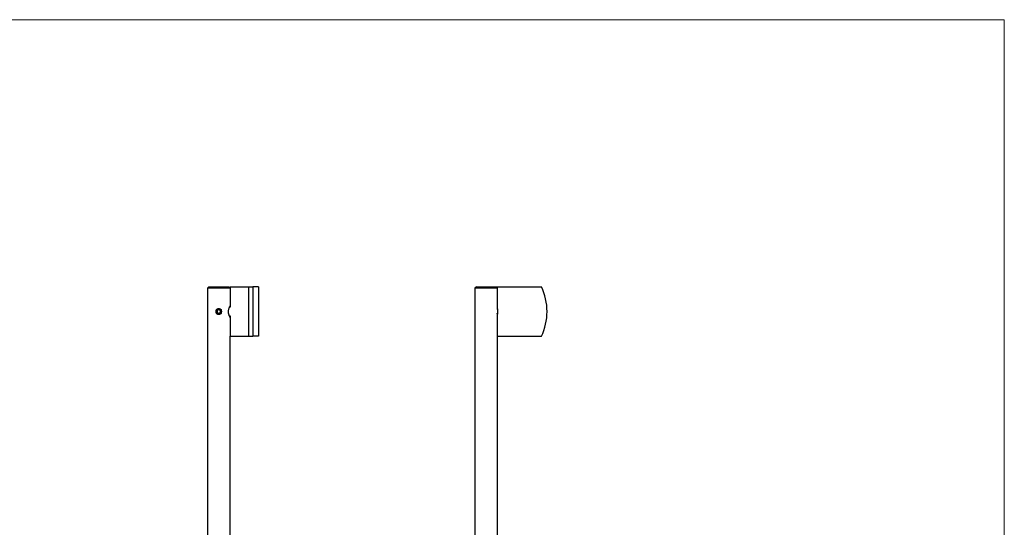
# Model space of a CAD drawing. Units: millimetres. Extents: x 25 to 1460, y 25 to 1025.
# Drawn here: x 764 to 1460, y 666 to 1025 of the extents above; entities that cross this region are included whole.
import ezdxf

# ---------------------------------------------------------------- set-up
doc = ezdxf.new("R2010")
doc.units = ezdxf.units.MM
doc.header["$LTSCALE"] = 5

msp = doc.modelspace()

# ---------------------------------------------------------------- linework, layer by layer
at = {"color": 7, "linetype": 'Continuous', "lineweight": 18}
for q in [(25, 1025), (1460, 25)]:
    msp.add_line((1460, 1025), q, dxfattribs=at)
at = {"color": 7, "linetype": 'Continuous', "lineweight": 25}
for p, q in [((897.67, 836.28), (896.67, 835.28)), ((897.67, 836.28), (911.67, 836.28)), ((912.67, 835.28), (911.67, 836.28)), ((912.67, 836.28), (912.67, 821.78)), ((912.67, 836.28), (925.67, 836.28)), ((925.67, 836.28), (925.67, 801.28)), ((925.67, 836.28), (928.67, 836.28)), ((932.67, 836.28), (928.67, 836.28)), ((928.67, 836.28), (928.67, 801.28)), ((932.67, 836.28), (932.67, 801.28)), ((1086.74, 836.28), (1085.74, 835.28)), ((1086.74, 836.28), (1093.74, 836.28)), ((1093.74, 836.28), (1100.74, 836.28)), ((1101.74, 835.28), (1100.74, 836.28)), ((1100.74, 836.28), (1132.71, 836.28)), ((896.67, 835.28), (896.67, 523.78)), ((912.67, 835.28), (896.67, 835.28)), ((1085.74, 835.28), (1085.74, 540.78)), ((1093.74, 835.28), (1085.74, 835.28)), ((1101.74, 835.28), (1093.74, 835.28)), ((1101.74, 820.88), (1101.74, 835.28)), ((912.61, 822.78), (912.67, 822.78)), ((904.67, 820.23), (903.42, 819.5)), ((903.42, 819.5), (903.42, 818.06)), ((903.42, 818.06), (904.67, 817.34)), ((905.92, 819.5), (904.67, 820.23)), ((904.67, 817.34), (905.92, 818.06)), ((905.92, 818.06), (905.92, 819.5)), ((912.67, 814.78), (912.61, 814.78)), ((912.67, 815.78), (912.67, 801.28)), ((1101.74, 820.68), (1101.7, 820.72)), ((1101.7, 816.84), (1101.74, 816.88)), ((1101.74, 820.68), (1101.74, 816.88)), ((1101.74, 540.78), (1101.74, 816.69)), ((912.67, 523.78), (912.67, 801.28)), ((912.67, 801.28), (925.67, 801.28)), ((925.67, 801.28), (928.67, 801.28)), ((932.67, 801.28), (928.67, 801.28)), ((1101.74, 801.28), (1132.71, 801.28))]:
    msp.add_line(p, q, dxfattribs=at)
at = {"color": 8, "linetype": 'Continuous', "lineweight": 25}
for p, q in [((912.67, 821.78), (912.15, 821.78)), ((912.15, 815.78), (912.67, 815.78))]:
    msp.add_line(p, q, dxfattribs=at)
at = {"color": 7, "linetype": 'Continuous', "lineweight": 25}
msp.add_circle((904.67, 818.78), 1.9, dxfattribs=at)
for centre, radius, start, end in [((1096.74, 818.78), 40, 334.05552, 25.94448), ((904.67, 818.78), 1.25, 120, 180), ((904.67, 818.78), 1.25, 180, 240), ((904.67, 818.78), 1.25, 60, 120), ((904.67, 818.78), 1.25, 240, 300), ((904.67, 818.78), 1.25, 0, 60), ((904.67, 818.78), 1.25, 300, 0)]:
    msp.add_arc(centre, radius, start, end, dxfattribs=at)
for points, knots in [([(912.67, 814.63), (912.65, 814.67), (912.61, 814.75), (912.3, 815.37), (911.91, 816.32), (911.57, 817.59), (911.47, 818.98), (911.64, 820.26), (911.96, 821.37), (912.35, 822.29), (912.64, 822.87), (912.64, 822.88), (912.65, 822.89)], [0, 0, 0, 0, 0.098199, 0.196157, 0.300405, 0.413404, 0.519275, 0.611351, 0.705643, 0.812936, 0.92583, 1, 1, 1, 1]), ([(902.9, 819.9), (902.94, 819.97), (903.05, 820.14), (903.28, 820.36), (903.56, 820.58), (903.88, 820.74), (904.22, 820.84), (904.57, 820.89), (904.93, 820.88), (905.26, 820.81), (905.59, 820.68), (905.88, 820.51), (906.15, 820.28), (906.34, 820.08), (906.42, 819.94), (906.44, 819.9)], [0, 0, 0, 0, 0.059618, 0.142786, 0.225916, 0.311488, 0.393921, 0.47889, 0.558914, 0.641293, 0.720873, 0.802651, 0.884307, 0.968234, 1, 1, 1, 1]), ([(906.44, 817.67), (906.41, 817.61), (906.31, 817.45), (906.1, 817.23), (905.82, 817.01), (905.51, 816.84), (905.17, 816.73), (904.82, 816.68), (904.47, 816.68), (904.12, 816.74), (903.8, 816.86), (903.5, 817.03), (903.23, 817.25), (903.02, 817.46), (902.93, 817.61), (902.9, 817.67)], [0, 0, 0, 0, 0.048426, 0.130493, 0.214864, 0.298109, 0.383874, 0.465247, 0.549099, 0.628556, 0.710278, 0.79056, 0.873041, 0.955674, 1, 1, 1, 1]), ([(1101.54, 819.9), (1101.55, 819.97), (1101.57, 820.14), (1101.62, 820.36), (1101.66, 820.58), (1101.7, 820.74), (1101.73, 820.84), (1101.74, 820.89), (1101.74, 820.88), (1101.74, 820.88)], [0, 0, 0, 0, 0.119229, 0.285553, 0.451802, 0.622935, 0.78779, 0.957717, 1, 1, 1, 1]), ([(1101.74, 816.69), (1101.74, 816.69), (1101.74, 816.69), (1101.72, 816.75), (1101.69, 816.86), (1101.65, 817.03), (1101.61, 817.25), (1101.57, 817.46), (1101.55, 817.61), (1101.54, 817.67)], [0, 0, 0, 0, 0.098183, 0.257099, 0.420545, 0.581113, 0.746078, 0.911347, 1, 1, 1, 1])]:
    msp.add_open_spline(points, degree=3, knots=knots, dxfattribs=at)

doc.saveas('drawing.dxf')
